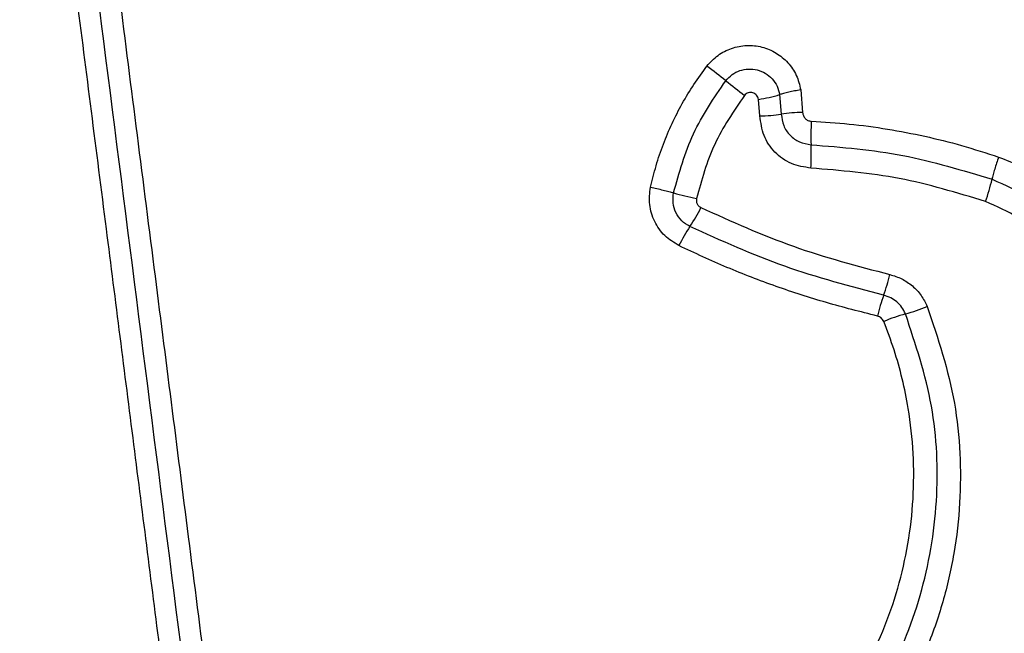
# Model space of a CAD drawing. Units: millimetres. Extents: x 16895 to 23136, y 40742 to 45524.
# Drawn here: x 20079 to 20093, y 42341 to 42349 of the extents above; entities that cross this region are included whole.
import ezdxf

# ---------------------------------------------------------------- set-up
doc = ezdxf.new("R2010")
doc.units = ezdxf.units.MM
doc.header["$LTSCALE"] = 200
doc.layers.add('OTWORY_MONTAŻOWE', color=1, linetype='Continuous')

msp = doc.modelspace()

# ---------------------------------------------------------------- linework, layer by layer
at = {"color": 7, "linetype": 'Continuous', "lineweight": 25}
for p, q in [((20089.81, 42348.314), (20089.836, 42348.002)), ((20089.243, 42347.953), (20089.223, 42348.182)), ((20089.516, 42348.248), (20089.539, 42347.978))]:
    msp.add_line(p, q, dxfattribs=at)
for radius in [30.15, 30.15, 27.25, 27.25]:
    msp.add_circle((20117.014, 42317.093), radius, dxfattribs=at)
for centre, radius, start, end in [((20081.035, 42338.814), 12.348, 51.2291, 52.764), ((20096.494, 42358.061), 12.339, 231.2288, 232.7608), ((20088.923, 42350.191), 2.031, 278.4988, 286.9736), ((20089.212, 42350.15), 2.197, 270.812, 278.5735), ((20089.867, 42345.802), 2.2, 90.7982, 98.5695), ((20093.156, 42347.682), 3.206, 176.4798, 182.3136), ((20086.753, 42347.423), 3.203, 356.4916, 2.3153), ((20089.861, 42347.674), 2.674, 340.0843, 346.9827), ((20089.172, 42350.766), 4.044, 253.7955, 258.4369), ((20086.672, 42347.513), 1.939, 325.4979, 334.524), ((20089.871, 42345.315), 1.942, 145.5021, 154.5405), ((20088.865, 42346.248), 2.239, 339.4032, 347.0967), ((20093.061, 42344.671), 2.243, 159.407, 167.1105), ((20090.632, 42347.517), 2.401, 285.2741, 292.8847), ((20091.898, 42342.881), 2.404, 105.2768, 112.8995)]:
    msp.add_arc(centre, radius, start, end, dxfattribs=at)
for points, knots in [([(20108.739, 42329.424), (20107.233, 42332.033), (20104.219, 42337.254), (20099.706, 42345.07), (20095.2, 42352.875), (20092.211, 42358.053), (20090.715, 42360.643)], [0, 0, 0, 0, 0.249388, 0.49902, 0.749387, 1, 1, 1, 1]), ([(20080.326, 42349.77), (20080.492, 42348.462), (20080.817, 42345.908), (20081.31, 42342.045), (20081.794, 42338.234), (20082.122, 42335.669), (20082.282, 42334.411)], [0, 0, 0, 0, 0.256131, 0.499999, 0.754888, 1, 1, 1, 1]), ([(20081.703, 42334.31), (20081.574, 42335.321), (20081.315, 42337.351), (20080.93, 42340.376), (20080.546, 42343.39), (20080.154, 42346.475), (20079.888, 42348.561), (20079.749, 42349.649)], [0, 0, 0, 0, 0.197243, 0.396163, 0.591028, 0.786527, 1, 1, 1, 1]), ([(20088.507, 42348.645), (20088.555, 42348.698), (20088.652, 42348.803), (20088.847, 42348.901), (20089.058, 42348.941), (20089.273, 42348.919), (20089.472, 42348.835), (20089.637, 42348.699), (20089.759, 42348.521), (20089.793, 42348.383), (20089.81, 42348.314)], [0, 0, 0, 0, 0.124772, 0.249607, 0.374782, 0.499956, 0.625131, 0.750307, 0.875155, 1, 1, 1, 1]), ([(20087.724, 42346.962), (20087.748, 42347.062), (20087.797, 42347.264), (20087.898, 42347.559), (20088.019, 42347.848), (20088.161, 42348.126), (20088.322, 42348.393), (20088.446, 42348.561), (20088.507, 42348.645)], [0, 0, 0, 0, 0.165257, 0.333925, 0.499997, 0.666725, 0.833814, 1, 1, 1, 1]), ([(20088.768, 42348.441), (20088.795, 42348.471), (20088.85, 42348.532), (20088.962, 42348.587), (20089.083, 42348.61), (20089.206, 42348.597), (20089.32, 42348.549), (20089.416, 42348.471), (20089.487, 42348.368), (20089.506, 42348.288), (20089.516, 42348.248)], [0, 0, 0, 0, 0.124127, 0.248079, 0.37273, 0.497506, 0.622963, 0.748871, 0.874486, 1, 1, 1, 1]), ([(20088.043, 42346.883), (20088.121, 42347.163), (20088.276, 42347.722), (20088.604, 42348.202), (20088.768, 42348.441)], [0, 0, 0, 0, 0.501345, 1, 1, 1, 1]), ([(20089.81, 42348.314), (20089.781, 42348.309), (20089.722, 42348.299), (20089.641, 42348.282), (20089.569, 42348.265), (20089.534, 42348.254), (20089.516, 42348.248)], [0, 0, 0, 0, 0.246832, 0.5, 0.753168, 1, 1, 1, 1]), ([(20089.028, 42348.238), (20088.877, 42348.017), (20088.575, 42347.575), (20088.432, 42347.061), (20088.361, 42346.804)], [0, 0, 0, 0, 0.500624, 1, 1, 1, 1]), ([(20089.223, 42348.182), (20089.221, 42348.192), (20089.216, 42348.213), (20089.197, 42348.24), (20089.173, 42348.262), (20089.144, 42348.275), (20089.112, 42348.28), (20089.08, 42348.275), (20089.049, 42348.262), (20089.035, 42348.246), (20089.028, 42348.238)], [0, 0, 0, 0, 0.12354, 0.250338, 0.376393, 0.49943, 0.625465, 0.749878, 0.875171, 1, 1, 1, 1]), ([(20089.95, 42347.227), (20089.857, 42347.241), (20089.671, 42347.271), (20089.44, 42347.439), (20089.279, 42347.674), (20089.255, 42347.86), (20089.243, 42347.953)], [0, 0, 0, 0, 0.250116, 0.500119, 0.749893, 1, 1, 1, 1]), ([(20089.539, 42347.978), (20089.546, 42347.923), (20089.56, 42347.814), (20089.655, 42347.678), (20089.789, 42347.578), (20089.898, 42347.561), (20089.953, 42347.552)], [0, 0, 0, 0, 0.2521453, 0.498694, 0.7456924, 1, 1, 1, 1]), ([(20089.836, 42348.002), (20089.838, 42347.986), (20089.842, 42347.955), (20089.87, 42347.916), (20089.908, 42347.886), (20089.94, 42347.881), (20089.956, 42347.878)], [0, 0, 0, 0, 0.247042, 0.503692, 0.73723, 1, 1, 1, 1]), ([(20089.956, 42347.878), (20090.132, 42347.868), (20090.487, 42347.846), (20091.012, 42347.774), (20091.534, 42347.674), (20092.049, 42347.546), (20092.387, 42347.436), (20092.558, 42347.381)], [0, 0, 0, 0, 0.198181, 0.400982, 0.598293, 0.797358, 1, 1, 1, 1]), ([(20089.953, 42347.552), (20090.381, 42347.517), (20091.236, 42347.447), (20092.056, 42347.196), (20092.466, 42347.071)], [0, 0, 0, 0, 0.500255, 1, 1, 1, 1]), ([(20092.558, 42347.381), (20092.548, 42347.353), (20092.528, 42347.296), (20092.503, 42347.213), (20092.481, 42347.135), (20092.471, 42347.092), (20092.466, 42347.071)], [0, 0, 0, 0, 0.246832, 0.5, 0.753168, 1, 1, 1, 1]), ([(20092.558, 42347.381), (20092.663, 42347.34), (20092.874, 42347.258), (20093.262, 42347.024), (20093.686, 42346.642), (20093.988, 42346.158), (20094.152, 42345.735), (20094.196, 42345.513), (20094.217, 42345.402)], [0, 0, 0, 0, 0.125095, 0.250188, 0.499967, 0.749746, 0.874885, 1, 1, 1, 1]), ([(20092.375, 42346.763), (20091.979, 42346.884), (20091.188, 42347.125), (20090.362, 42347.193), (20089.95, 42347.227)], [0, 0, 0, 0, 0.50036, 1, 1, 1, 1]), ([(20092.466, 42347.071), (20092.649, 42346.992), (20093.014, 42346.833), (20093.453, 42346.42), (20093.782, 42345.917), (20093.875, 42345.53), (20093.921, 42345.336)], [0, 0, 0, 0, 0.2502947, 0.5004074, 0.7503146, 1, 1, 1, 1]), ([(20088.118, 42346.15), (20088.048, 42346.192), (20087.91, 42346.277), (20087.769, 42346.481), (20087.711, 42346.678), (20087.704, 42346.841), (20087.718, 42346.921), (20087.724, 42346.962)], [0, 0, 0, 0, 0.249668, 0.499491, 0.749309, 0.874655, 1, 1, 1, 1]), ([(20087.724, 42346.962), (20087.753, 42346.956), (20087.812, 42346.943), (20087.898, 42346.922), (20087.978, 42346.902), (20088.022, 42346.889), (20088.043, 42346.883)], [0, 0, 0, 0, 0.246832, 0.5, 0.753168, 1, 1, 1, 1]), ([(20088.271, 42346.415), (20088.23, 42346.439), (20088.15, 42346.488), (20088.07, 42346.606), (20088.027, 42346.743), (20088.038, 42346.836), (20088.043, 42346.883)], [0, 0, 0, 0, 0.250459, 0.501093, 0.751156, 1, 1, 1, 1]), ([(20088.361, 42346.804), (20088.36, 42346.792), (20088.357, 42346.767), (20088.369, 42346.73), (20088.391, 42346.698), (20088.412, 42346.685), (20088.423, 42346.679)], [0, 0, 0, 0, 0.248698, 0.499544, 0.749731, 1, 1, 1, 1]), ([(20088.423, 42346.679), (20088.847, 42346.487), (20089.695, 42346.104), (20090.597, 42345.867), (20091.048, 42345.748)], [0, 0, 0, 0, 0.5000038, 1, 1, 1, 1]), ([(20093.626, 42345.271), (20093.586, 42345.438), (20093.506, 42345.771), (20093.222, 42346.203), (20092.846, 42346.558), (20092.532, 42346.695), (20092.375, 42346.763)], [0, 0, 0, 0, 0.250027, 0.500018, 0.750128, 1, 1, 1, 1]), ([(20090.961, 42345.46), (20090.499, 42345.582), (20089.575, 42345.826), (20088.705, 42346.218), (20088.271, 42346.415)], [0, 0, 0, 0, 0.500049, 1, 1, 1, 1]), ([(20090.874, 42345.171), (20090.637, 42345.231), (20090.163, 42345.35), (20089.466, 42345.578), (20088.781, 42345.84), (20088.339, 42346.046), (20088.118, 42346.15)], [0, 0, 0, 0, 0.25, 0.5, 0.75, 1, 1, 1, 1]), ([(20091.048, 42345.748), (20091.104, 42345.73), (20091.217, 42345.696), (20091.364, 42345.593), (20091.488, 42345.464), (20091.54, 42345.358), (20091.566, 42345.305)], [0, 0, 0, 0, 0.2486584, 0.4999808, 0.7515458, 1, 1, 1, 1]), ([(20091.264, 42345.2), (20091.249, 42345.232), (20091.219, 42345.294), (20091.147, 42345.369), (20091.061, 42345.429), (20090.995, 42345.45), (20090.961, 42345.46)], [0, 0, 0, 0, 0.249928, 0.498299, 0.747429, 1, 1, 1, 1]), ([(20091.566, 42345.305), (20091.714, 42344.862), (20091.937, 42344.197), (20092.03, 42343.269), (20092.029, 42342.568), (20091.95, 42341.876), (20091.793, 42341.191), (20091.563, 42340.533), (20091.159, 42339.689), (20090.484, 42338.726), (20089.435, 42337.784), (20088.211, 42337.075), (20087.305, 42336.849), (20086.852, 42336.736)], [0, 0, 0, 0, 0.125334, 0.188428, 0.250001, 0.313428, 0.375093, 0.438317, 0.499792, 0.625384, 0.750293, 0.875048, 1, 1, 1, 1]), ([(20086.766, 42337.049), (20087.198, 42337.155), (20088.062, 42337.368), (20089.232, 42338.042), (20090.231, 42338.938), (20091.004, 42340.037), (20091.517, 42341.276), (20091.739, 42342.595), (20091.684, 42343.937), (20091.405, 42344.778), (20091.264, 42345.2)], [0, 0, 0, 0, 0.1250208, 0.2502471, 0.3754633, 0.5000864, 0.6248989, 0.7499662, 0.8745148, 1, 1, 1, 1]), ([(20090.962, 42345.096), (20090.957, 42345.105), (20090.948, 42345.123), (20090.928, 42345.145), (20090.904, 42345.161), (20090.885, 42345.168), (20090.874, 42345.171)], [0, 0, 0, 0, 0.268962, 0.500007, 0.729764, 1, 1, 1, 1]), ([(20086.698, 42337.366), (20086.904, 42337.41), (20087.315, 42337.497), (20088.107, 42337.786), (20089.034, 42338.302), (20089.98, 42339.156), (20090.716, 42340.198), (20091.202, 42341.376), (20091.416, 42342.629), (20091.363, 42343.616), (20091.224, 42344.3), (20091.111, 42344.704), (20091.012, 42344.965), (20090.962, 42345.096)], [0, 0, 0, 0, 0.062524, 0.125048, 0.249957, 0.374864, 0.499967, 0.625071, 0.749981, 0.874893, 0.916625, 0.958206, 1, 1, 1, 1])]:
    msp.add_open_spline(points, degree=3, knots=knots, dxfattribs=at)
msp.add_open_spline([(20081.992, 42334.361), (20081.666, 42336.924), (20081.013, 42342.051), (20080.363, 42347.157), (20080.037, 42349.71)], degree=3, dxfattribs=at)
at = {"layer": 'OTWORY_MONTAŻOWE'}
msp.add_circle((20117.014, 42317.093), 200, dxfattribs=at)

doc.saveas('drawing.dxf')
